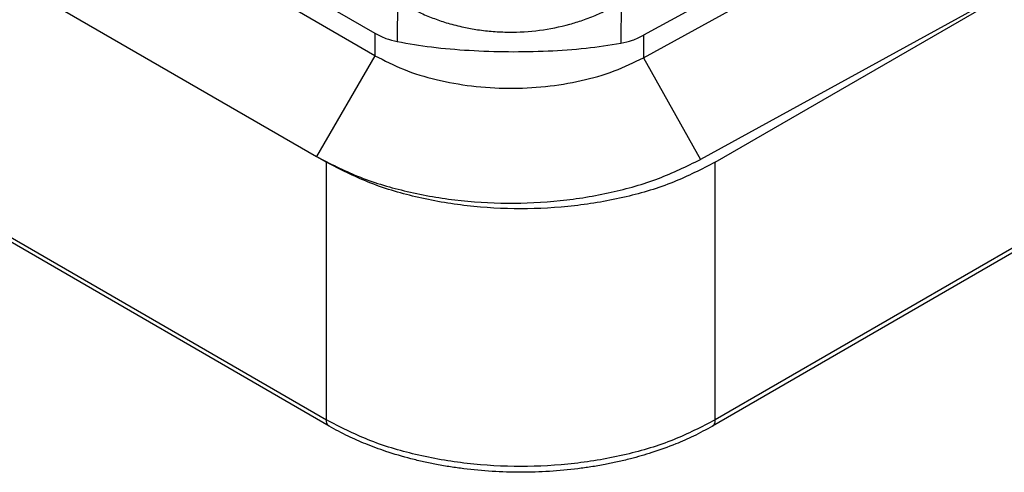
# Model space of a CAD drawing. Units: millimetres. Extents: x 0 to 297, y 0 to 210.
# Drawn here: x 252 to 270, y 99 to 107 of the extents above; entities that cross this region are included whole.
import ezdxf

# ---------------------------------------------------------------- set-up
doc = ezdxf.new("R2010")
doc.units = ezdxf.units.MM

# ---------------------------------------------------------------- blocks, each defined once
blk = doc.blocks.new('MGV_24_242', base_point=(-42.802, -180.336))
at = {"color": 2, "linetype": 'Continuous'}
for p, q in [((-40.752, -114.075), (70.441, -178.43)), ((73.033, -163.171), (73.02, -164.661)), ((81.161, -163.233), (81.147, -164.722)), ((72.208, -164.358), (72.208, -165.173)), ((81.977, -164.432), (81.977, -165.247)), ((72.208, -165.173), (70.087, -168.848)), ((81.977, -165.247), (84.042, -168.953)), ((70.441, -178.43), (70.441, -169.052)), ((84.583, -178.43), (84.583, -169.052)), ((99.785, -169.631), (84.583, -178.43))]:
    blk.add_line(p, q, dxfattribs=at)
at = {"color": 7, "linetype": 'Continuous'}
for p, q in [((70.544, -178.658), (-40.649, -114.303)), ((32.103, -141.146), (72.208, -164.358)), ((72.208, -165.173), (32.329, -142.092)), ((28.221, -144.617), (70.087, -168.848)), ((81.977, -165.247), (95.896, -157.602)), ((94.295, -157.666), (81.977, -164.432)), ((97.99, -161.292), (84.042, -168.953)), ((84.583, -169.052), (97.99, -161.292)), ((70.087, -168.848), (70.441, -169.052)), ((99.682, -169.859), (84.48, -178.658))]:
    blk.add_line(p, q, dxfattribs=at)
at = {"color": 2, "linetype": 'Continuous'}
for points, knots in [([(73.033, -163.171), (73.18, -163.259), (73.459, -163.425), (73.906, -163.642), (74.369, -163.832), (74.884, -164.003), (75.409, -164.137), (75.959, -164.237), (76.506, -164.298), (77.26, -164.33), (78.197, -164.273), (79.094, -164.092), (79.786, -163.878), (80.276, -163.688), (80.743, -163.471), (81.028, -163.308), (81.161, -163.233)], [0, 0, 0, 0, 0.514047, 0.973042, 1.489626, 2.01371, 2.601348, 3.114088, 3.689346, 4.251349, 5.376144, 6.496099, 6.987149, 7.546069, 8.072065, 8.530314, 8.530314, 8.530314, 8.530314]), ([(70.544, -178.658), (70.528, -178.647), (70.496, -178.624), (70.464, -178.569), (70.444, -178.504), (70.442, -178.456), (70.441, -178.43)], [0, 0, 0, 0, 0.0569262, 0.1178765, 0.1856391, 0.2613899, 0.2613899, 0.2613899, 0.2613899]), ([(84.583, -178.43), (84.084, -178.686), (83.048, -179.217), (81.314, -179.726), (79.451, -180.054), (77.512, -180.162), (75.572, -180.054), (73.709, -179.726), (71.976, -179.217), (70.939, -178.686), (70.441, -178.43)], [0, 0, 0, 0, 1.677622, 3.48733, 5.391955, 7.346025, 9.300095, 11.204719, 13.014427, 14.69205, 14.69205, 14.69205, 14.69205]), ([(84.48, -178.658), (84.495, -178.647), (84.527, -178.624), (84.559, -178.569), (84.579, -178.504), (84.582, -178.456), (84.583, -178.43)], [0, 0, 0, 0, 0.0569262, 0.1178765, 0.1856391, 0.2613899, 0.2613899, 0.2613899, 0.2613899])]:
    blk.add_open_spline(points, degree=3, knots=knots, dxfattribs=at)
at = {"color": 7, "linetype": 'Continuous'}
for points, knots in [([(72.208, -164.358), (72.337, -164.425), (72.595, -164.56), (72.878, -164.627), (73.02, -164.661)], [0, 0, 0, 0, 0.4339409, 0.8690872, 0.8690872, 0.8690872, 0.8690872]), ([(73.02, -164.661), (73.434, -164.731), (74.3, -164.877), (75.653, -164.99), (77.067, -165.04), (78.486, -165.012), (79.85, -164.919), (80.727, -164.786), (81.147, -164.722)], [0, 0, 0, 0, 1.260299, 2.634205, 4.068142, 5.505389, 6.889056, 8.165048, 8.165048, 8.165048, 8.165048]), ([(81.147, -164.722), (81.292, -164.691), (81.58, -164.629), (81.845, -164.497), (81.977, -164.432)], [0, 0, 0, 0, 0.4417353, 0.8816885, 0.8816885, 0.8816885, 0.8816885]), ([(72.208, -165.173), (72.551, -165.349), (73.263, -165.715), (74.453, -166.069), (75.733, -166.301), (77.067, -166.384), (78.404, -166.321), (79.694, -166.109), (80.899, -165.772), (81.626, -165.418), (81.977, -165.247)], [0, 0, 0, 0, 1.153983, 2.397739, 3.706699, 5.050758, 6.397078, 7.712649, 8.966841, 10.134153, 10.134153, 10.134153, 10.134153]), ([(70.087, -168.848), (70.577, -169.099), (71.594, -169.622), (73.294, -170.128), (75.123, -170.459), (77.028, -170.577), (78.938, -170.487), (80.78, -170.184), (82.503, -169.703), (83.541, -169.197), (84.042, -168.953)], [0, 0, 0, 0, 1.648547, 3.425342, 5.295284, 7.215369, 9.138683, 11.01807, 12.809772, 14.477361, 14.477361, 14.477361, 14.477361]), ([(84.583, -169.052), (84.084, -169.308), (83.048, -169.839), (81.314, -170.348), (79.451, -170.676), (77.512, -170.783), (75.572, -170.676), (73.709, -170.348), (71.976, -169.839), (70.939, -169.308), (70.441, -169.052)], [0, 0, 0, 0, 1.677622, 3.48733, 5.391955, 7.346025, 9.300095, 11.204719, 13.014427, 14.69205, 14.69205, 14.69205, 14.69205]), ([(84.48, -178.658), (84.251, -178.783), (83.818, -179.021), (83.083, -179.341), (82.32, -179.617), (81.607, -179.822), (81.036, -179.959), (80.555, -180.058), (80.076, -180.141), (79.404, -180.235), (78.554, -180.315), (77.512, -180.347), (76.47, -180.315), (75.619, -180.235), (74.947, -180.141), (74.461, -180.057), (73.981, -179.958), (73.364, -179.809), (72.658, -179.602), (71.897, -179.322), (71.205, -179.021), (70.772, -178.783), (70.544, -178.658)], [0, 0, 0, 0, 0.780745, 1.480189, 2.403659, 3.212146, 3.706233, 4.164781, 4.684315, 5.16368, 6.200662, 7.244992, 8.289321, 9.326304, 9.805669, 10.325202, 10.804241, 11.277838, 12.228895, 13.0098, 13.709243, 14.489989, 14.489989, 14.489989, 14.489989])]:
    blk.add_open_spline(points, degree=3, knots=knots, dxfattribs=at)
blk = doc.blocks.new('Isonometria1', base_point=(42.863, -99.997))
blk.add_blockref('MGV_24_242', (-42.802, -180.336))

msp = doc.modelspace()

# ---------------------------------------------------------------- block references
at = {"xscale": 0.5, "yscale": 0.5, "zscale": 0.5}
msp.add_blockref('Isonometria1', (243.962, 138.827), dxfattribs=at)

doc.saveas('drawing.dxf')
